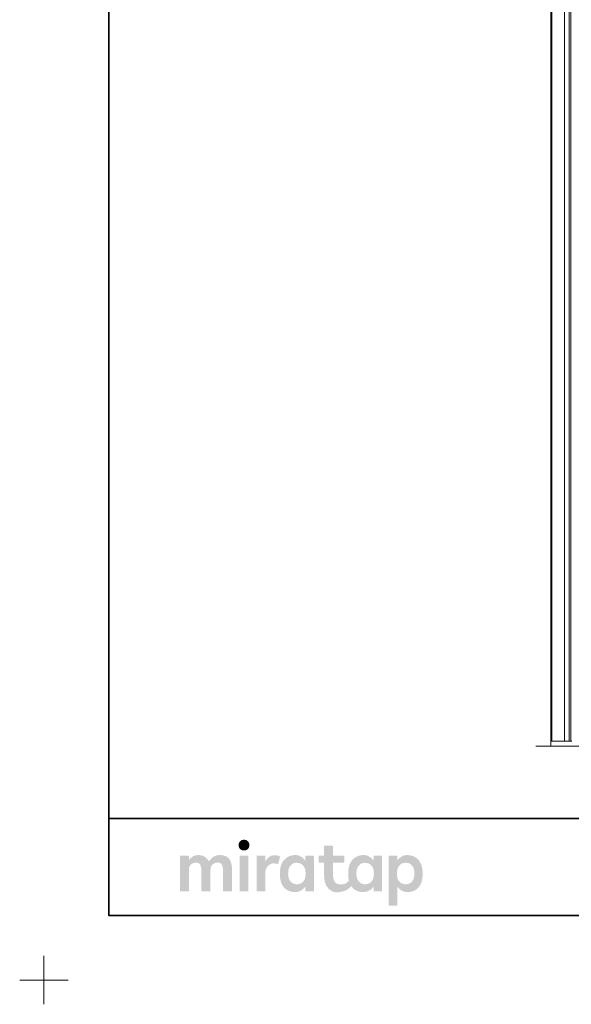
# Model space of a CAD drawing. Units: millimetres. Extents: x -3206 to 5888, y -2284 to 2284.
# Drawn here: x -3206 to -1928, y -2284 to 0 of the extents above; entities that cross this region are included whole.
import ezdxf

# ---------------------------------------------------------------- set-up
doc = ezdxf.new("R2010")
doc.units = ezdxf.units.MM
doc.header["$LTSCALE"] = 15
doc.linetypes.add('ラインタイプ-6', pattern=[10.5, 8, -0.5, 0.5, -0.5, 0.5, -0.5])
doc.layers.add('1図面枠', color=7, linetype='Continuous', lineweight=15)
doc.layers.add('3一般', color=7, linetype='Continuous', lineweight=15)

# ---------------------------------------------------------------- blocks, each defined once
blk = doc.blocks.new('グループ')
at = {"layer": '1図面枠', "color": 7, "linetype": 'Continuous', "lineweight": 15}
for p, q in [((-3150, -2171.25), (-3150, -2283.75)), ((-3206.25, -2227.5), (-3093.75, -2227.5))]:
    blk.add_line(p, q, dxfattribs=at)
blk = doc.blocks.new('グループ-2')
at = {"layer": '1図面枠', "color": 7, "linetype": 'Continuous', "lineweight": 35}
blk.add_line((-3000, -1852.5), (3000, -1852.5), dxfattribs=at)
at = {"layer": '1図面枠', "color": 7, "linetype": 'Continuous', "lineweight": 35, "flags": 128}
blk.add_lwpolyline([(-3000, 2077.5), (3000, 2077.5), (3000, -2077.5), (-3000, -2077.5)], close=True, dxfattribs=at)
blk = doc.blocks.new('グループ-3')
at = {"layer": '1図面枠', "linetype": 'Continuous', "lineweight": 0}
for points in [[(-2686.3, -1902.2), (-2687.7, -1902.2), (-2689.1, -1902.4), (-2690.4, -1902.7), (-2691.6, -1903.1), (-2692.7, -1903.6), (-2693.7, -1904.2), (-2694.7, -1905), (-2695.5, -1905.8), (-2696.3, -1906.7), (-2697, -1907.7), (-2697.5, -1908.7), (-2698, -1909.8), (-2698.4, -1910.9), (-2698.6, -1912.1), (-2698.8, -1913.3), (-2698.8, -1914.5), (-2698.8, -1915.8), (-2698.7, -1917), (-2698.4, -1918.2), (-2698.1, -1919.3), (-2697.6, -1920.4), (-2697.1, -1921.4), (-2696.4, -1922.4), (-2695.6, -1923.3), (-2694.8, -1924.1), (-2693.8, -1924.9), (-2692.8, -1925.5), (-2691.7, -1926), (-2690.5, -1926.4), (-2689.2, -1926.7), (-2687.9, -1926.9), (-2686.4, -1926.9), (-2685, -1926.9), (-2683.6, -1926.7), (-2682.3, -1926.4), (-2681.1, -1926), (-2680, -1925.5), (-2679, -1924.9), (-2678, -1924.1), (-2677.1, -1923.3), (-2676.4, -1922.4), (-2675.7, -1921.4), (-2675.1, -1920.4), (-2674.7, -1919.3), (-2674.3, -1918.2), (-2674, -1917), (-2673.9, -1915.8), (-2673.8, -1914.5), (-2673.9, -1913.3), (-2674, -1912.1), (-2674.3, -1910.9), (-2674.6, -1909.8), (-2675.1, -1908.7), (-2675.6, -1907.7), (-2676.3, -1906.7), (-2677, -1905.8), (-2677.9, -1905), (-2678.8, -1904.2), (-2679.9, -1903.6), (-2681, -1903.1), (-2682.2, -1902.7), (-2683.4, -1902.4), (-2684.8, -1902.2)], [(-2742.1, -1937.7), (-2744.9, -1937.8), (-2747.6, -1938.1), (-2750, -1938.5), (-2752.3, -1939.1), (-2754.4, -1940), (-2756.4, -1941), (-2758.1, -1942.1), (-2759.7, -1943.5), (-2761.1, -1944.9), (-2762.4, -1946.2), (-2763.6, -1947.5), (-2764.7, -1948.6), (-2765.6, -1949.7), (-2766.5, -1950.7), (-2767.2, -1951.7), (-2767.8, -1952.5), (-2768.6, -1951), (-2769.5, -1949.6), (-2770.5, -1948.2), (-2771.5, -1946.9), (-2772.7, -1945.6), (-2773.9, -1944.4), (-2775.3, -1943.2), (-2776.7, -1942.1), (-2778.2, -1941), (-2779.8, -1940.2), (-2781.5, -1939.4), (-2783.3, -1938.8), (-2785.3, -1938.3), (-2787.3, -1938), (-2789.5, -1937.8), (-2791.7, -1937.7), (-2794, -1937.8), (-2796.1, -1937.9), (-2798.1, -1938.3), (-2800, -1938.7), (-2801.7, -1939.2), (-2803.3, -1939.9), (-2804.7, -1940.7), (-2806, -1941.6), (-2807.2, -1942.6), (-2808.4, -1943.5), (-2809.5, -1944.5), (-2810.6, -1945.5), (-2811.5, -1946.4), (-2812.5, -1947.4), (-2813.3, -1948.3), (-2814.1, -1949.2), (-2814.1, -1940.4), (-2814.2, -1940.3), (-2814.2, -1940.1), (-2814.2, -1940), (-2814.3, -1939.8), (-2814.3, -1939.7), (-2814.4, -1939.6), (-2814.5, -1939.5), (-2814.6, -1939.4), (-2814.7, -1939.3), (-2814.8, -1939.2), (-2814.9, -1939.1), (-2815.1, -1939), (-2815.2, -1939), (-2815.3, -1938.9), (-2815.5, -1938.9), (-2815.6, -1938.9), (-2817.9, -1938.9), (-2820.1, -1938.9), (-2822.3, -1938.9), (-2824.6, -1938.9), (-2826.8, -1938.9), (-2829, -1938.9), (-2831.3, -1938.9), (-2833.5, -1938.9), (-2833.7, -1938.9), (-2833.8, -1938.9), (-2833.9, -1939), (-2834.1, -1939), (-2834.2, -1939.1), (-2834.3, -1939.2), (-2834.5, -1939.3), (-2834.6, -1939.4), (-2834.7, -1939.5), (-2834.8, -1939.6), (-2834.8, -1939.7), (-2834.9, -1939.8), (-2834.9, -1940), (-2835, -1940.1), (-2835, -1940.3), (-2835, -1940.4), (-2835, -1943.1), (-2835, -1946), (-2835, -1948.9), (-2835, -1952.1), (-2835, -1955.3), (-2835, -1958.7), (-2835, -1962.1), (-2835, -1965.8), (-2835, -1969.5), (-2835, -1973.1), (-2835, -1976.8), (-2835, -1980.5), (-2835, -1984.2), (-2835, -1987.9), (-2835, -1991.6), (-2835, -1995.3), (-2835, -1998.9), (-2835, -2002.4), (-2835, -2005.7), (-2835, -2009), (-2835, -2012.1), (-2835, -2015), (-2835, -2017.9), (-2835, -2020.6), (-2835, -2020.8), (-2835, -2020.9), (-2834.9, -2021), (-2834.9, -2021.2), (-2834.8, -2021.3), (-2834.8, -2021.4), (-2834.7, -2021.6), (-2834.6, -2021.7), (-2834.5, -2021.8), (-2834.3, -2021.9), (-2834.2, -2021.9), (-2834.1, -2022), (-2833.9, -2022), (-2833.8, -2022.1), (-2833.7, -2022.1), (-2833.5, -2022.1), (-2831.3, -2022.1), (-2829, -2022.1), (-2826.8, -2022.1), (-2824.6, -2022.1), (-2822.3, -2022.1), (-2820.1, -2022.1), (-2817.9, -2022.1), (-2815.6, -2022.1), (-2815.5, -2022.1), (-2815.3, -2022.1), (-2815.2, -2022), (-2815.1, -2022), (-2814.9, -2021.9), (-2814.8, -2021.9), (-2814.7, -2021.8), (-2814.6, -2021.7), (-2814.5, -2021.6), (-2814.4, -2021.4), (-2814.3, -2021.3), (-2814.3, -2021.2), (-2814.2, -2021), (-2814.2, -2020.9), (-2814.2, -2020.8), (-2814.1, -2020.6), (-2814.1, -2019), (-2814.1, -2017.3), (-2814.1, -2015.5), (-2814.1, -2013.6), (-2814.1, -2011.7), (-2814.1, -2009.7), (-2814.1, -2007.6), (-2814.1, -2005.4), (-2814.1, -2003.2), (-2814.1, -2001), (-2814.1, -1998.8), (-2814.1, -1996.5), (-2814.1, -1994.3), (-2814.1, -1992.1), (-2814.1, -1989.9), (-2814.1, -1987.7), (-2814.1, -1985.5), (-2814.1, -1983.4), (-2814.1, -1981.4), (-2814.1, -1979.5), (-2814.1, -1977.6), (-2814.1, -1975.8), (-2814.1, -1974.1), (-2814.1, -1972.5), (-2814.1, -1970.6), (-2813.9, -1968.7), (-2813.5, -1967), (-2813.1, -1965.4), (-2812.5, -1963.9), (-2811.7, -1962.4), (-2810.8, -1961.1), (-2809.8, -1959.9), (-2808.7, -1958.8), (-2807.5, -1957.8), (-2806.1, -1957), (-2804.7, -1956.3), (-2803.2, -1955.8), (-2801.6, -1955.5), (-2799.9, -1955.2), (-2798.1, -1955.2), (-2796.3, -1955.2), (-2794.7, -1955.5), (-2793.2, -1955.8), (-2791.8, -1956.3), (-2790.7, -1957), (-2789.6, -1957.8), (-2788.7, -1958.8), (-2788, -1959.9), (-2787.4, -1961.1), (-2786.8, -1962.4), (-2786.4, -1963.9), (-2786, -1965.4), (-2785.7, -1967), (-2785.5, -1968.7), (-2785.4, -1970.6), (-2785.3, -1972.5), (-2785.3, -1974.1), (-2785.3, -1975.8), (-2785.3, -1977.6), (-2785.3, -1979.5), (-2785.3, -1981.4), (-2785.3, -1983.4), (-2785.3, -1985.5), (-2785.3, -1987.7), (-2785.3, -1989.9), (-2785.3, -1992.1), (-2785.3, -1994.3), (-2785.3, -1996.5), (-2785.3, -1998.8), (-2785.3, -2001), (-2785.3, -2003.2), (-2785.3, -2005.4), (-2785.3, -2007.6), (-2785.3, -2009.7), (-2785.3, -2011.7), (-2785.3, -2013.6), (-2785.3, -2015.5), (-2785.3, -2017.3), (-2785.3, -2019), (-2785.3, -2020.6), (-2785.3, -2020.8), (-2785.3, -2020.9), (-2785.3, -2021), (-2785.2, -2021.2), (-2785.2, -2021.3), (-2785.1, -2021.4), (-2785, -2021.6), (-2784.9, -2021.7), (-2784.8, -2021.8), (-2784.7, -2021.9), (-2784.5, -2021.9), (-2784.4, -2022), (-2784.3, -2022), (-2784.1, -2022.1), (-2784, -2022.1), (-2783.8, -2022.1), (-2781.6, -2022.1), (-2779.3, -2022.1), (-2777, -2022.1), (-2774.7, -2022.1), (-2772.4, -2022.1), (-2770.2, -2022.1), (-2767.9, -2022.1), (-2765.6, -2022.1), (-2765.4, -2022.1), (-2765.3, -2022.1), (-2765.2, -2022), (-2765, -2022), (-2764.9, -2021.9), (-2764.8, -2021.9), (-2764.7, -2021.8), (-2764.5, -2021.7), (-2764.4, -2021.6), (-2764.4, -2021.4), (-2764.3, -2021.3), (-2764.2, -2021.2), (-2764.2, -2021), (-2764.1, -2020.9), (-2764.1, -2020.8), (-2764.1, -2020.6), (-2764.1, -2019), (-2764.1, -2017.3), (-2764.1, -2015.5), (-2764.1, -2013.6), (-2764.1, -2011.7), (-2764.1, -2009.7), (-2764.1, -2007.6), (-2764.1, -2005.4), (-2764.1, -2003.2), (-2764.1, -2001), (-2764.1, -1998.8), (-2764.1, -1996.5), (-2764.1, -1994.3), (-2764.1, -1992.1), (-2764.1, -1989.9), (-2764.1, -1987.7), (-2764.1, -1985.5), (-2764.1, -1983.4), (-2764.1, -1981.4), (-2764.1, -1979.5), (-2764.1, -1977.6), (-2764.1, -1975.8), (-2764.1, -1974.1), (-2764.1, -1972.5), (-2764, -1970.6), (-2763.8, -1968.7), (-2763.5, -1967), (-2763, -1965.4), (-2762.4, -1963.9), (-2761.6, -1962.4), (-2760.7, -1961.1), (-2759.7, -1959.9), (-2758.5, -1958.8), (-2757.3, -1957.8), (-2756, -1957), (-2754.5, -1956.3), (-2753, -1955.8), (-2751.4, -1955.5), (-2749.7, -1955.2), (-2747.9, -1955.2), (-2746.1, -1955.2), (-2744.5, -1955.5), (-2743, -1955.8), (-2741.7, -1956.3), (-2740.5, -1957), (-2739.4, -1957.8), (-2738.5, -1958.8), (-2737.8, -1959.9), (-2737.2, -1961.1), (-2736.6, -1962.4), (-2736.2, -1963.9), (-2735.8, -1965.4), (-2735.5, -1967), (-2735.3, -1968.7), (-2735.2, -1970.6), (-2735.1, -1972.5), (-2735.1, -1974.1), (-2735.1, -1975.8), (-2735.1, -1977.6), (-2735.1, -1979.5), (-2735.1, -1981.4), (-2735.1, -1983.4), (-2735.1, -1985.5), (-2735.1, -1987.7), (-2735.1, -1989.9), (-2735.1, -1992.1), (-2735.1, -1994.3), (-2735.1, -1996.5), (-2735.1, -1998.8), (-2735.1, -2001), (-2735.1, -2003.2), (-2735.1, -2005.4), (-2735.1, -2007.6), (-2735.1, -2009.7), (-2735.1, -2011.7), (-2735.1, -2013.6), (-2735.1, -2015.5), (-2735.1, -2017.3), (-2735.1, -2019), (-2735.1, -2020.6), (-2735.1, -2020.8), (-2735.1, -2020.9), (-2735.1, -2021), (-2735, -2021.2), (-2735, -2021.3), (-2734.9, -2021.4), (-2734.8, -2021.6), (-2734.7, -2021.7), (-2734.6, -2021.8), (-2734.5, -2021.9), (-2734.3, -2021.9), (-2734.2, -2022), (-2734.1, -2022), (-2733.9, -2022.1), (-2733.8, -2022.1), (-2733.6, -2022.1), (-2731.4, -2022.1), (-2729.2, -2022.1), (-2726.9, -2022.1), (-2724.7, -2022.1), (-2722.5, -2022.1), (-2720.2, -2022.1), (-2718, -2022.1), (-2715.8, -2022.1), (-2715.6, -2022.1), (-2715.5, -2022.1), (-2715.3, -2022), (-2715.2, -2022), (-2715.1, -2021.9), (-2714.9, -2021.9), (-2714.8, -2021.8), (-2714.7, -2021.7), (-2714.6, -2021.6), (-2714.5, -2021.4), (-2714.5, -2021.3), (-2714.4, -2021.2), (-2714.3, -2021), (-2714.3, -2020.9), (-2714.3, -2020.8), (-2714.3, -2020.6), (-2714.3, -2018.9), (-2714.3, -2017), (-2714.3, -2015.1), (-2714.3, -2013.1), (-2714.3, -2011.1), (-2714.3, -2008.9), (-2714.3, -2006.7), (-2714.3, -2004.4), (-2714.3, -2002), (-2714.3, -1999.6), (-2714.3, -1997.3), (-2714.3, -1994.9), (-2714.3, -1992.6), (-2714.3, -1990.2), (-2714.3, -1987.8), (-2714.3, -1985.5), (-2714.3, -1983.2), (-2714.3, -1980.9), (-2714.3, -1978.8), (-2714.3, -1976.7), (-2714.3, -1974.7), (-2714.3, -1972.8), (-2714.3, -1971), (-2714.3, -1969.2), (-2714.4, -1965.7), (-2714.7, -1962.4), (-2715.2, -1959.2), (-2716, -1956.2), (-2716.9, -1953.5), (-2718, -1950.9), (-2719.4, -1948.4), (-2721, -1946.2), (-2722.7, -1944.2), (-2724.8, -1942.5), (-2727.1, -1941), (-2729.6, -1939.8), (-2732.3, -1938.9), (-2735.4, -1938.2), (-2738.6, -1937.8)], [(-2677.6, -1938.9), (-2679.8, -1938.9), (-2682, -1938.9), (-2684.2, -1938.9), (-2686.3, -1938.9), (-2688.5, -1938.9), (-2690.7, -1938.9), (-2692.9, -1938.9), (-2695.1, -1938.9), (-2695.2, -1938.9), (-2695.4, -1938.9), (-2695.5, -1939), (-2695.7, -1939), (-2695.8, -1939.1), (-2695.9, -1939.2), (-2696, -1939.3), (-2696.1, -1939.4), (-2696.2, -1939.5), (-2696.3, -1939.6), (-2696.4, -1939.7), (-2696.5, -1939.8), (-2696.5, -1940), (-2696.6, -1940.1), (-2696.6, -1940.3), (-2696.6, -1940.4), (-2696.6, -1943.1), (-2696.6, -1946), (-2696.6, -1948.9), (-2696.6, -1952.1), (-2696.6, -1955.3), (-2696.6, -1958.7), (-2696.6, -1962.1), (-2696.6, -1965.8), (-2696.6, -1969.5), (-2696.6, -1973.1), (-2696.6, -1976.8), (-2696.6, -1980.5), (-2696.6, -1984.2), (-2696.6, -1987.9), (-2696.6, -1991.6), (-2696.6, -1995.3), (-2696.6, -1998.9), (-2696.6, -2002.4), (-2696.6, -2005.7), (-2696.6, -2009), (-2696.6, -2012.1), (-2696.6, -2015), (-2696.6, -2017.9), (-2696.6, -2020.6), (-2696.6, -2020.8), (-2696.6, -2020.9), (-2696.5, -2021), (-2696.5, -2021.2), (-2696.4, -2021.3), (-2696.3, -2021.4), (-2696.2, -2021.6), (-2696.1, -2021.7), (-2696, -2021.8), (-2695.9, -2021.9), (-2695.8, -2021.9), (-2695.7, -2022), (-2695.5, -2022), (-2695.4, -2022.1), (-2695.2, -2022.1), (-2695.1, -2022.1), (-2692.9, -2022.1), (-2690.7, -2022.1), (-2688.5, -2022.1), (-2686.3, -2022.1), (-2684.2, -2022.1), (-2682, -2022.1), (-2679.8, -2022.1), (-2677.6, -2022.1), (-2677.4, -2022.1), (-2677.3, -2022.1), (-2677.1, -2022), (-2677, -2022), (-2676.9, -2021.9), (-2676.8, -2021.9), (-2676.6, -2021.8), (-2676.5, -2021.7), (-2676.4, -2021.6), (-2676.3, -2021.4), (-2676.3, -2021.3), (-2676.2, -2021.2), (-2676.2, -2021), (-2676.1, -2020.9), (-2676.1, -2020.8), (-2676.1, -2020.6), (-2676.1, -2017.9), (-2676.1, -2015), (-2676.1, -2012.1), (-2676.1, -2009), (-2676.1, -2005.7), (-2676.1, -2002.4), (-2676.1, -1998.9), (-2676.1, -1995.3), (-2676.1, -1991.6), (-2676.1, -1987.9), (-2676.1, -1984.2), (-2676.1, -1980.5), (-2676.1, -1976.8), (-2676.1, -1973.1), (-2676.1, -1969.5), (-2676.1, -1965.8), (-2676.1, -1962.1), (-2676.1, -1958.7), (-2676.1, -1955.3), (-2676.1, -1952.1), (-2676.1, -1948.9), (-2676.1, -1946), (-2676.1, -1943.1), (-2676.1, -1940.4), (-2676.1, -1940.3), (-2676.1, -1940.1), (-2676.2, -1940), (-2676.2, -1939.8), (-2676.3, -1939.7), (-2676.3, -1939.6), (-2676.4, -1939.5), (-2676.5, -1939.4), (-2676.6, -1939.3), (-2676.8, -1939.2), (-2676.9, -1939.1), (-2677, -1939), (-2677.1, -1939), (-2677.3, -1938.9), (-2677.4, -1938.9)], [(-2614.8, -1938), (-2616.6, -1938.1), (-2618.4, -1938.3), (-2620, -1938.6), (-2621.6, -1938.9), (-2623.2, -1939.5), (-2624.7, -1940.1), (-2626.1, -1940.8), (-2627.4, -1941.6), (-2628.7, -1942.6), (-2630, -1943.6), (-2631.2, -1944.8), (-2632.4, -1946), (-2633.5, -1947.4), (-2634.6, -1948.8), (-2635.7, -1950.4), (-2636.7, -1952.1), (-2636.7, -1940.4), (-2636.7, -1940.3), (-2636.8, -1940.1), (-2636.8, -1940), (-2636.8, -1939.8), (-2636.9, -1939.7), (-2637, -1939.6), (-2637.1, -1939.5), (-2637.2, -1939.4), (-2637.3, -1939.3), (-2637.4, -1939.2), (-2637.5, -1939.1), (-2637.6, -1939), (-2637.8, -1939), (-2637.9, -1938.9), (-2638.1, -1938.9), (-2638.2, -1938.9), (-2640.4, -1938.9), (-2642.6, -1938.9), (-2644.8, -1938.9), (-2647, -1938.9), (-2649.2, -1938.9), (-2651.3, -1938.9), (-2653.5, -1938.9), (-2655.7, -1938.9), (-2655.9, -1938.9), (-2656, -1938.9), (-2656.2, -1939), (-2656.3, -1939), (-2656.4, -1939.1), (-2656.5, -1939.2), (-2656.7, -1939.3), (-2656.8, -1939.4), (-2656.9, -1939.5), (-2657, -1939.6), (-2657, -1939.7), (-2657.1, -1939.8), (-2657.2, -1940), (-2657.2, -1940.1), (-2657.2, -1940.3), (-2657.2, -1940.4), (-2657.2, -1943.1), (-2657.2, -1946), (-2657.2, -1948.9), (-2657.2, -1952.1), (-2657.2, -1955.3), (-2657.2, -1958.7), (-2657.2, -1962.1), (-2657.2, -1965.8), (-2657.2, -1969.5), (-2657.2, -1973.1), (-2657.2, -1976.8), (-2657.2, -1980.5), (-2657.2, -1984.2), (-2657.2, -1987.9), (-2657.2, -1991.6), (-2657.2, -1995.3), (-2657.2, -1998.9), (-2657.2, -2002.4), (-2657.2, -2005.7), (-2657.2, -2009), (-2657.2, -2012.1), (-2657.2, -2015), (-2657.2, -2017.9), (-2657.2, -2020.6), (-2657.2, -2020.8), (-2657.2, -2020.9), (-2657.2, -2021), (-2657.1, -2021.2), (-2657, -2021.3), (-2657, -2021.4), (-2656.9, -2021.6), (-2656.8, -2021.7), (-2656.7, -2021.8), (-2656.5, -2021.9), (-2656.4, -2021.9), (-2656.3, -2022), (-2656.2, -2022), (-2656, -2022.1), (-2655.9, -2022.1), (-2655.7, -2022.1), (-2653.5, -2022.1), (-2651.3, -2022.1), (-2649.2, -2022.1), (-2647, -2022.1), (-2644.8, -2022.1), (-2642.6, -2022.1), (-2640.4, -2022.1), (-2638.2, -2022.1), (-2638.1, -2022.1), (-2637.9, -2022.1), (-2637.8, -2022), (-2637.6, -2022), (-2637.5, -2021.9), (-2637.4, -2021.9), (-2637.3, -2021.8), (-2637.2, -2021.7), (-2637.1, -2021.6), (-2637, -2021.4), (-2636.9, -2021.3), (-2636.8, -2021.2), (-2636.8, -2021), (-2636.8, -2020.9), (-2636.7, -2020.8), (-2636.7, -2020.6), (-2636.7, -2019.2), (-2636.7, -2017.6), (-2636.7, -2016), (-2636.7, -2014.4), (-2636.7, -2012.6), (-2636.7, -2010.8), (-2636.7, -2009), (-2636.7, -2007), (-2636.7, -2005), (-2636.7, -2003.1), (-2636.7, -2001.1), (-2636.7, -1999.1), (-2636.7, -1997.1), (-2636.7, -1995.1), (-2636.7, -1993.2), (-2636.7, -1991.2), (-2636.7, -1989.2), (-2636.7, -1987.4), (-2636.7, -1985.6), (-2636.7, -1983.8), (-2636.7, -1982.2), (-2636.7, -1980.6), (-2636.7, -1979), (-2636.7, -1977.6), (-2636.6, -1975.3), (-2636.3, -1973.1), (-2635.8, -1971), (-2635.1, -1969.1), (-2634.2, -1967.2), (-2633.1, -1965.5), (-2631.8, -1963.9), (-2630.3, -1962.4), (-2628.7, -1961.1), (-2627.1, -1960), (-2625.6, -1959), (-2624.2, -1958.3), (-2622.8, -1957.7), (-2621.5, -1957.3), (-2620.2, -1957.1), (-2619, -1957), (-2617.8, -1957.1), (-2616.7, -1957.1), (-2615.8, -1957.2), (-2614.9, -1957.3), (-2614.1, -1957.3), (-2613.4, -1957.4), (-2612.8, -1957.5), (-2612.3, -1957.5), (-2611.8, -1957.6), (-2611.4, -1957.6), (-2611, -1957.7), (-2610.6, -1957.8), (-2610.2, -1957.8), (-2609.8, -1957.9), (-2609.5, -1958), (-2609.2, -1958), (-2608.9, -1958.1), (-2608.6, -1958.1), (-2608.4, -1958.1), (-2608.2, -1958.1), (-2608, -1958.1), (-2607.8, -1958.1), (-2607.6, -1958), (-2607.5, -1958), (-2607.4, -1957.9), (-2607.2, -1957.8), (-2607.1, -1957.7), (-2607.1, -1957.6), (-2607, -1957.5), (-2606.9, -1957.4), (-2606.9, -1957.2), (-2606.8, -1957.1), (-2602.9, -1942.4), (-2602.9, -1942.2), (-2602.9, -1942.1), (-2602.9, -1942), (-2602.9, -1941.8), (-2602.9, -1941.7), (-2602.9, -1941.6), (-2603, -1941.5), (-2603, -1941.3), (-2603.1, -1941.2), (-2603.2, -1941.1), (-2603.4, -1940.9), (-2603.7, -1940.7), (-2604, -1940.6), (-2604.3, -1940.4), (-2604.7, -1940.2), (-2605.2, -1940), (-2605.7, -1939.7), (-2606.2, -1939.5), (-2606.7, -1939.3), (-2607.3, -1939.2), (-2607.9, -1939), (-2608.5, -1938.8), (-2609.1, -1938.7), (-2609.7, -1938.6), (-2610.3, -1938.4), (-2611, -1938.3), (-2611.6, -1938.2), (-2612.3, -1938.2), (-2612.9, -1938.1), (-2613.5, -1938.1), (-2614.2, -1938.1)]]:
    blk.add_hatch(color=7, dxfattribs=at).paths.add_polyline_path(points)
h = blk.add_hatch(color=7, dxfattribs=at)
h.paths.add_polyline_path([(-2366.2, -1940.4), (-2366.2, -1940.3), (-2366.2, -1940.1), (-2366.2, -1940), (-2366.3, -1939.8), (-2366.3, -1939.7), (-2366.4, -1939.6), (-2366.5, -1939.5), (-2366.6, -1939.4), (-2366.7, -1939.3), (-2366.8, -1939.2), (-2367, -1939.1), (-2367.1, -1939), (-2367.2, -1939), (-2367.4, -1938.9), (-2367.5, -1938.9), (-2367.7, -1938.9), (-2384.4, -1938.9), (-2384.6, -1938.9), (-2384.7, -1938.9), (-2384.9, -1939), (-2385, -1939), (-2385.1, -1939.1), (-2385.3, -1939.2), (-2385.4, -1939.3), (-2385.5, -1939.4), (-2385.6, -1939.5), (-2385.7, -1939.6), (-2385.8, -1939.7), (-2385.8, -1939.8), (-2385.9, -1940), (-2385.9, -1940.1), (-2385.9, -1940.3), (-2385.9, -1940.4), (-2385.9, -1951.1), (-2386.8, -1949.7), (-2387.8, -1948.3), (-2388.9, -1946.9), (-2390, -1945.7), (-2391.3, -1944.5), (-2392.7, -1943.4), (-2394.1, -1942.3), (-2395.7, -1941.4), (-2397.3, -1940.5), (-2398.9, -1939.7), (-2400.5, -1939.1), (-2402.1, -1938.6), (-2403.7, -1938.1), (-2405.4, -1937.8), (-2407, -1937.7), (-2408.6, -1937.6), (-2410.2, -1937.6), (-2411.7, -1937.7), (-2413.3, -1937.9), (-2414.8, -1938), (-2416.2, -1938.3), (-2417.6, -1938.6), (-2419, -1938.9), (-2420.4, -1939.3), (-2421.7, -1939.7), (-2423, -1940.2), (-2424.3, -1940.8), (-2425.5, -1941.4), (-2426.7, -1942), (-2427.9, -1942.7), (-2429, -1943.5), (-2430.1, -1944.3), (-2431.2, -1945.1), (-2432.2, -1945.9), (-2433.2, -1946.8), (-2434.1, -1947.8), (-2435, -1948.7), (-2435.9, -1949.7), (-2436.7, -1950.7), (-2437.5, -1951.8), (-2438.2, -1952.9), (-2438.9, -1954), (-2439.5, -1955.1), (-2440.1, -1956.3), (-2440.7, -1957.5), (-2441.2, -1958.7), (-2441.7, -1960), (-2442.2, -1961.3), (-2442.5, -1962.3), (-2442.8, -1963.4), (-2443.1, -1964.4), (-2443.3, -1965.5), (-2443.6, -1966.7), (-2443.8, -1967.8), (-2444, -1969), (-2444.2, -1970.2), (-2444.3, -1971.4), (-2444.5, -1972.6), (-2444.6, -1973.8), (-2444.7, -1975), (-2444.7, -1976.3), (-2444.8, -1977.5), (-2444.8, -1978.7), (-2444.8, -1980), (-2444.8, -1981.2), (-2444.8, -1982.4), (-2444.8, -1983.5), (-2444.7, -1984.7), (-2444.7, -1985.8), (-2444.6, -1986.9), (-2444.5, -1987.9), (-2444.4, -1988.9), (-2444.3, -1989.9), (-2444.2, -1990.9), (-2444.1, -1991.9), (-2443.9, -1992.9), (-2443.8, -1993.8), (-2443.6, -1994.7), (-2443.4, -1995.6), (-2443.2, -1996.5), (-2444, -1997.5), (-2444.8, -1998.5), (-2445.6, -1999.4), (-2446.5, -2000.2), (-2447.4, -2001), (-2448.3, -2001.8), (-2449.2, -2002.5), (-2450.2, -2003.1), (-2451.3, -2003.7), (-2452.5, -2004.2), (-2453.9, -2004.7), (-2455.4, -2005), (-2457.1, -2005.3), (-2459, -2005.5), (-2461, -2005.6), (-2463.2, -2005.6), (-2465.4, -2005.5), (-2467.4, -2005.2), (-2469.3, -2004.7), (-2471, -2004), (-2472.5, -2003.2), (-2473.9, -2002.1), (-2475.1, -2000.8), (-2476.2, -1999.3), (-2477.1, -1997.6), (-2477.9, -1995.8), (-2478.6, -1993.8), (-2479.1, -1991.6), (-2479.6, -1989.2), (-2479.9, -1986.7), (-2480.1, -1984), (-2480.1, -1981.1), (-2480.1, -1955.5), (-2455.5, -1955.5), (-2455.4, -1955.5), (-2455.2, -1955.5), (-2455.1, -1955.4), (-2454.9, -1955.4), (-2454.8, -1955.3), (-2454.7, -1955.3), (-2454.6, -1955.2), (-2454.5, -1955.1), (-2454.4, -1954.9), (-2454.3, -1954.8), (-2454.2, -1954.7), (-2454.1, -1954.6), (-2454.1, -1954.4), (-2454, -1954.3), (-2454, -1954.2), (-2454, -1954), (-2454, -1940.4), (-2454, -1940.3), (-2454, -1940.1), (-2454.1, -1940), (-2454.1, -1939.8), (-2454.2, -1939.7), (-2454.3, -1939.6), (-2454.4, -1939.5), (-2454.5, -1939.4), (-2454.6, -1939.3), (-2454.7, -1939.2), (-2454.8, -1939.1), (-2454.9, -1939), (-2455.1, -1939), (-2455.2, -1938.9), (-2455.4, -1938.9), (-2455.5, -1938.9), (-2480.1, -1938.9), (-2480.1, -1917.3), (-2480.1, -1917.1), (-2480.2, -1917), (-2480.2, -1916.8), (-2480.2, -1916.7), (-2480.3, -1916.6), (-2480.4, -1916.4), (-2480.5, -1916.3), (-2480.6, -1916.2), (-2480.7, -1916.1), (-2480.8, -1916), (-2480.9, -1915.9), (-2481.1, -1915.9), (-2481.2, -1915.8), (-2481.3, -1915.8), (-2481.5, -1915.8), (-2481.6, -1915.8), (-2499.1, -1915.8), (-2499.3, -1915.8), (-2499.4, -1915.8), (-2499.6, -1915.8), (-2499.7, -1915.9), (-2499.8, -1915.9), (-2500, -1916), (-2500.1, -1916.1), (-2500.2, -1916.2), (-2500.3, -1916.3), (-2500.4, -1916.4), (-2500.5, -1916.6), (-2500.5, -1916.7), (-2500.6, -1916.8), (-2500.6, -1917), (-2500.6, -1917.1), (-2500.6, -1917.3), (-2500.6, -1938.9), (-2511.6, -1938.9), (-2511.7, -1938.9), (-2511.9, -1938.9), (-2512, -1939), (-2512.1, -1939), (-2512.3, -1939.1), (-2512.4, -1939.2), (-2512.5, -1939.3), (-2512.6, -1939.4), (-2512.7, -1939.5), (-2512.8, -1939.6), (-2512.9, -1939.7), (-2513, -1939.8), (-2513, -1940), (-2513, -1940.1), (-2513.1, -1940.3), (-2513.1, -1940.4), (-2513.1, -1954), (-2513.1, -1954.2), (-2513, -1954.3), (-2513, -1954.4), (-2513, -1954.6), (-2512.9, -1954.7), (-2512.8, -1954.8), (-2512.7, -1954.9), (-2512.6, -1955.1), (-2512.5, -1955.2), (-2512.4, -1955.3), (-2512.3, -1955.3), (-2512.1, -1955.4), (-2512, -1955.4), (-2511.9, -1955.5), (-2511.7, -1955.5), (-2511.6, -1955.5), (-2500.6, -1955.5), (-2500.6, -1985.1), (-2500.5, -1989.9), (-2500, -1994.5), (-2499.2, -1998.7), (-2498.1, -2002.6), (-2496.7, -2006.2), (-2494.9, -2009.5), (-2492.9, -2012.6), (-2490.5, -2015.3), (-2487.9, -2017.7), (-2485.2, -2019.7), (-2482.4, -2021.3), (-2479.5, -2022.5), (-2476.6, -2023.4), (-2473.5, -2023.9), (-2470.3, -2024), (-2467, -2023.7), (-2463.8, -2023.2), (-2460.8, -2022.6), (-2458, -2022), (-2455.5, -2021.3), (-2453.2, -2020.6), (-2451.2, -2019.8), (-2449.4, -2019), (-2447.8, -2018.1), (-2446.3, -2017.2), (-2445, -2016.2), (-2443.6, -2015.2), (-2442.4, -2014.1), (-2441.1, -2013), (-2440, -2011.9), (-2438.9, -2010.7), (-2437.8, -2009.4), (-2437.5, -2010), (-2437.1, -2010.5), (-2436.7, -2011), (-2436.3, -2011.5), (-2435.9, -2012), (-2435.5, -2012.5), (-2435.1, -2013), (-2434.6, -2013.5), (-2434.2, -2013.9), (-2433.7, -2014.4), (-2433.2, -2014.8), (-2432.7, -2015.3), (-2432.2, -2015.7), (-2431.7, -2016.2), (-2431.2, -2016.6), (-2430.7, -2017), (-2429.6, -2017.8), (-2428.4, -2018.5), (-2427.3, -2019.2), (-2426.1, -2019.8), (-2424.9, -2020.4), (-2423.7, -2020.9), (-2422.4, -2021.4), (-2421.2, -2021.8), (-2419.9, -2022.2), (-2418.5, -2022.5), (-2417.1, -2022.8), (-2415.6, -2023), (-2414, -2023.2), (-2412.4, -2023.3), (-2410.8, -2023.4), (-2409, -2023.4), (-2407.3, -2023.3), (-2405.6, -2023.1), (-2403.8, -2022.8), (-2402.1, -2022.4), (-2400.4, -2021.8), (-2398.7, -2021.1), (-2397, -2020.3), (-2395.3, -2019.3), (-2393.7, -2018.3), (-2392.2, -2017.2), (-2390.8, -2016.1), (-2389.6, -2014.9), (-2388.5, -2013.8), (-2387.5, -2012.6), (-2386.6, -2011.3), (-2385.9, -2010), (-2385.9, -2020.6), (-2385.9, -2020.8), (-2385.9, -2020.9), (-2385.9, -2021), (-2385.8, -2021.2), (-2385.8, -2021.3), (-2385.7, -2021.4), (-2385.6, -2021.6), (-2385.5, -2021.7), (-2385.4, -2021.8), (-2385.3, -2021.9), (-2385.1, -2021.9), (-2385, -2022), (-2384.9, -2022), (-2384.7, -2022.1), (-2384.6, -2022.1), (-2384.4, -2022.1), (-2367.7, -2022.1), (-2367.5, -2022.1), (-2367.4, -2022.1), (-2367.2, -2022), (-2367.1, -2022), (-2367, -2021.9), (-2366.8, -2021.9), (-2366.7, -2021.8), (-2366.6, -2021.7), (-2366.5, -2021.6), (-2366.4, -2021.4), (-2366.3, -2021.3), (-2366.3, -2021.2), (-2366.2, -2021), (-2366.2, -2020.9), (-2366.2, -2020.8), (-2366.2, -2020.6)])
h.paths.add_polyline_path([(-2385.4, -1980.4), (-2385.4, -1981.2), (-2385.4, -1982.1), (-2385.5, -1983.1), (-2385.5, -1984.1), (-2385.6, -1985.1), (-2385.8, -1986.2), (-2385.9, -1987.4), (-2386.1, -1988.6), (-2386.3, -1989.9), (-2386.6, -1991.1), (-2387, -1992.3), (-2387.5, -1993.5), (-2388, -1994.6), (-2388.7, -1995.8), (-2389.4, -1996.9), (-2390.1, -1998), (-2390.8, -1998.9), (-2391.5, -1999.7), (-2392.3, -2000.4), (-2393.1, -2001.1), (-2393.9, -2001.7), (-2394.8, -2002.3), (-2395.7, -2002.9), (-2396.6, -2003.4), (-2397.6, -2003.8), (-2398.7, -2004.2), (-2399.8, -2004.5), (-2401, -2004.7), (-2402.3, -2004.9), (-2403.6, -2005.1), (-2405, -2005.2), (-2406.5, -2005.2), (-2407.9, -2005.1), (-2409.3, -2005), (-2410.6, -2004.8), (-2411.8, -2004.5), (-2413, -2004.1), (-2414.1, -2003.6), (-2415.1, -2003.1), (-2416.1, -2002.4), (-2417, -2001.7), (-2417.8, -2001), (-2418.7, -2000.3), (-2419.4, -1999.5), (-2420.1, -1998.7), (-2420.8, -1997.9), (-2421.5, -1997.1), (-2422, -1996.2), (-2422.6, -1995.4), (-2423.1, -1994.5), (-2423.5, -1993.5), (-2423.9, -1992.6), (-2424.3, -1991.6), (-2424.6, -1990.6), (-2424.8, -1989.6), (-2425, -1988.6), (-2425.2, -1987.5), (-2425.3, -1986.5), (-2425.5, -1985.4), (-2425.6, -1984.4), (-2425.6, -1983.4), (-2425.7, -1982.4), (-2425.7, -1981.4), (-2425.7, -1980.4), (-2425.7, -1979.4), (-2425.7, -1978.4), (-2425.6, -1977.3), (-2425.6, -1976.3), (-2425.5, -1975.3), (-2425.3, -1974.3), (-2425.2, -1973.2), (-2425, -1972.2), (-2424.8, -1971.1), (-2424.6, -1970.1), (-2424.3, -1969.1), (-2423.9, -1968.1), (-2423.5, -1967.2), (-2423.1, -1966.3), (-2422.6, -1965.4), (-2422, -1964.5), (-2421.5, -1963.7), (-2420.8, -1962.8), (-2420.1, -1962), (-2419.4, -1961.2), (-2418.7, -1960.5), (-2417.8, -1959.7), (-2417, -1959), (-2416.1, -1958.3), (-2415.1, -1957.7), (-2414.1, -1957.1), (-2413, -1956.6), (-2411.8, -1956.2), (-2410.6, -1955.9), (-2409.3, -1955.7), (-2407.9, -1955.6), (-2406.5, -1955.5), (-2405, -1955.6), (-2403.6, -1955.7), (-2402.3, -1955.8), (-2401.1, -1956), (-2399.9, -1956.3), (-2398.8, -1956.6), (-2397.7, -1956.9), (-2396.8, -1957.4), (-2395.8, -1957.8), (-2394.9, -1958.4), (-2394.1, -1959), (-2393.2, -1959.7), (-2392.4, -1960.5), (-2391.6, -1961.3), (-2390.8, -1962.2), (-2390.1, -1963.1), (-2389.4, -1964.1), (-2388.7, -1965.2), (-2388.1, -1966.2), (-2387.6, -1967.3), (-2387.2, -1968.5), (-2386.8, -1969.6), (-2386.5, -1970.8), (-2386.2, -1972.1), (-2386, -1973.3), (-2385.9, -1974.5), (-2385.7, -1975.6), (-2385.6, -1976.7), (-2385.5, -1977.7), (-2385.4, -1978.6), (-2385.4, -1979.5)])
h = blk.add_hatch(color=7, dxfattribs=at)
h.paths.add_polyline_path([(-2542.7, -1938.9), (-2542.8, -1938.9), (-2543, -1938.9), (-2543.1, -1939), (-2543.3, -1939), (-2543.4, -1939.1), (-2543.5, -1939.2), (-2543.6, -1939.3), (-2543.7, -1939.4), (-2543.8, -1939.5), (-2543.9, -1939.6), (-2544, -1939.7), (-2544.1, -1939.8), (-2544.1, -1940), (-2544.1, -1940.1), (-2544.2, -1940.3), (-2544.2, -1940.4), (-2544.2, -1951.1), (-2545.1, -1949.7), (-2546, -1948.3), (-2547.1, -1946.9), (-2548.3, -1945.7), (-2549.6, -1944.5), (-2550.9, -1943.4), (-2552.4, -1942.3), (-2553.9, -1941.4), (-2555.6, -1940.5), (-2557.2, -1939.7), (-2558.8, -1939.1), (-2560.4, -1938.6), (-2562, -1938.1), (-2563.6, -1937.8), (-2565.2, -1937.7), (-2566.8, -1937.6), (-2568.4, -1937.6), (-2570, -1937.7), (-2571.5, -1937.9), (-2573, -1938), (-2574.5, -1938.3), (-2575.9, -1938.6), (-2577.3, -1938.9), (-2578.7, -1939.3), (-2580, -1939.7), (-2581.3, -1940.2), (-2582.5, -1940.8), (-2583.8, -1941.4), (-2585, -1942), (-2586.1, -1942.7), (-2587.3, -1943.5), (-2588.4, -1944.3), (-2589.4, -1945.1), (-2590.4, -1945.9), (-2591.4, -1946.8), (-2592.4, -1947.8), (-2593.3, -1948.7), (-2594.1, -1949.7), (-2594.9, -1950.7), (-2595.7, -1951.8), (-2596.4, -1952.9), (-2597.1, -1954), (-2597.8, -1955.1), (-2598.4, -1956.3), (-2599, -1957.5), (-2599.5, -1958.7), (-2600, -1960), (-2600.4, -1961.3), (-2600.7, -1962.3), (-2601, -1963.4), (-2601.3, -1964.4), (-2601.6, -1965.5), (-2601.8, -1966.7), (-2602, -1967.8), (-2602.2, -1969), (-2602.4, -1970.2), (-2602.6, -1971.4), (-2602.7, -1972.6), (-2602.8, -1973.9), (-2602.9, -1975.2), (-2603, -1976.5), (-2603, -1977.8), (-2603.1, -1979.1), (-2603.1, -1980.5), (-2603.1, -1981.9), (-2603, -1983.2), (-2603, -1984.6), (-2602.9, -1985.9), (-2602.8, -1987.2), (-2602.7, -1988.5), (-2602.6, -1989.7), (-2602.5, -1991), (-2602.3, -1992.2), (-2602.1, -1993.4), (-2601.9, -1994.5), (-2601.7, -1995.7), (-2601.5, -1996.8), (-2601.2, -1997.9), (-2600.9, -1998.9), (-2600.6, -2000), (-2600.1, -2001.3), (-2599.7, -2002.5), (-2599.1, -2003.8), (-2598.6, -2005), (-2598, -2006.1), (-2597.4, -2007.3), (-2596.7, -2008.4), (-2596.1, -2009.5), (-2595.3, -2010.5), (-2594.6, -2011.5), (-2593.7, -2012.5), (-2592.9, -2013.5), (-2591.9, -2014.4), (-2591, -2015.3), (-2590, -2016.2), (-2588.9, -2017), (-2587.8, -2017.8), (-2586.7, -2018.5), (-2585.5, -2019.2), (-2584.4, -2019.8), (-2583.2, -2020.4), (-2581.9, -2020.9), (-2580.7, -2021.4), (-2579.4, -2021.8), (-2578.1, -2022.2), (-2576.7, -2022.5), (-2575.3, -2022.8), (-2573.8, -2023), (-2572.3, -2023.2), (-2570.7, -2023.3), (-2569, -2023.4), (-2567.3, -2023.4), (-2565.5, -2023.3), (-2563.8, -2023.1), (-2562.1, -2022.8), (-2560.4, -2022.4), (-2558.6, -2021.8), (-2556.9, -2021.1), (-2555.2, -2020.3), (-2553.5, -2019.3), (-2551.9, -2018.3), (-2550.4, -2017.2), (-2549, -2016.1), (-2547.8, -2014.9), (-2546.7, -2013.8), (-2545.7, -2012.6), (-2544.9, -2011.3), (-2544.2, -2010), (-2544.2, -2020.6), (-2544.2, -2020.8), (-2544.1, -2020.9), (-2544.1, -2021), (-2544.1, -2021.2), (-2544, -2021.3), (-2543.9, -2021.4), (-2543.8, -2021.6), (-2543.7, -2021.7), (-2543.6, -2021.8), (-2543.5, -2021.9), (-2543.4, -2021.9), (-2543.3, -2022), (-2543.1, -2022), (-2543, -2022.1), (-2542.8, -2022.1), (-2542.7, -2022.1), (-2525.9, -2022.1), (-2525.8, -2022.1), (-2525.6, -2022.1), (-2525.5, -2022), (-2525.3, -2022), (-2525.2, -2021.9), (-2525.1, -2021.9), (-2525, -2021.8), (-2524.9, -2021.7), (-2524.8, -2021.6), (-2524.7, -2021.4), (-2524.6, -2021.3), (-2524.5, -2021.2), (-2524.5, -2021), (-2524.5, -2020.9), (-2524.4, -2020.8), (-2524.4, -2020.6), (-2524.4, -1940.4), (-2524.4, -1940.3), (-2524.5, -1940.1), (-2524.5, -1940), (-2524.5, -1939.8), (-2524.6, -1939.7), (-2524.7, -1939.6), (-2524.8, -1939.5), (-2524.9, -1939.4), (-2525, -1939.3), (-2525.1, -1939.2), (-2525.2, -1939.1), (-2525.3, -1939), (-2525.5, -1939), (-2525.6, -1938.9), (-2525.8, -1938.9), (-2525.9, -1938.9)])
h.paths.add_polyline_path([(-2543.6, -1980.4), (-2543.6, -1981.2), (-2543.7, -1982.1), (-2543.7, -1983.1), (-2543.8, -1984.1), (-2543.9, -1985.1), (-2544, -1986.2), (-2544.2, -1987.4), (-2544.4, -1988.6), (-2544.6, -1989.9), (-2544.9, -1991.1), (-2545.3, -1992.3), (-2545.7, -1993.5), (-2546.3, -1994.6), (-2546.9, -1995.8), (-2547.6, -1996.9), (-2548.4, -1998), (-2549.1, -1998.9), (-2549.8, -1999.7), (-2550.5, -2000.4), (-2551.3, -2001.1), (-2552.2, -2001.7), (-2553, -2002.3), (-2553.9, -2002.9), (-2554.9, -2003.4), (-2555.9, -2003.8), (-2557, -2004.2), (-2558.1, -2004.5), (-2559.3, -2004.7), (-2560.6, -2004.9), (-2561.9, -2005.1), (-2563.3, -2005.2), (-2564.7, -2005.2), (-2566.2, -2005.1), (-2567.5, -2005), (-2568.9, -2004.8), (-2570.1, -2004.5), (-2571.3, -2004.1), (-2572.4, -2003.6), (-2573.4, -2003.1), (-2574.3, -2002.4), (-2575.2, -2001.7), (-2576.1, -2001), (-2576.9, -2000.3), (-2577.7, -1999.5), (-2578.4, -1998.7), (-2579.1, -1997.9), (-2579.7, -1997.1), (-2580.3, -1996.2), (-2580.8, -1995.4), (-2581.3, -1994.5), (-2581.8, -1993.5), (-2582.2, -1992.6), (-2582.5, -1991.6), (-2582.8, -1990.6), (-2583.1, -1989.6), (-2583.3, -1988.6), (-2583.4, -1987.5), (-2583.6, -1986.5), (-2583.7, -1985.4), (-2583.8, -1984.4), (-2583.9, -1983.4), (-2583.9, -1982.4), (-2584, -1981.4), (-2584, -1980.4), (-2584, -1979.4), (-2583.9, -1978.4), (-2583.9, -1977.3), (-2583.8, -1976.3), (-2583.7, -1975.3), (-2583.6, -1974.3), (-2583.4, -1973.2), (-2583.3, -1972.2), (-2583.1, -1971.1), (-2582.8, -1970.1), (-2582.5, -1969.1), (-2582.2, -1968.1), (-2581.8, -1967.2), (-2581.3, -1966.3), (-2580.8, -1965.4), (-2580.3, -1964.5), (-2579.7, -1963.7), (-2579.1, -1962.8), (-2578.4, -1962), (-2577.7, -1961.2), (-2576.9, -1960.5), (-2576.1, -1959.7), (-2575.2, -1959), (-2574.3, -1958.3), (-2573.4, -1957.7), (-2572.4, -1957.1), (-2571.3, -1956.6), (-2570.1, -1956.2), (-2568.9, -1955.9), (-2567.5, -1955.7), (-2566.2, -1955.6), (-2564.7, -1955.5), (-2563.3, -1955.6), (-2561.9, -1955.7), (-2560.6, -1955.8), (-2559.3, -1956), (-2558.1, -1956.3), (-2557, -1956.6), (-2556, -1956.9), (-2555, -1957.4), (-2554.1, -1957.8), (-2553.2, -1958.4), (-2552.3, -1959), (-2551.5, -1959.7), (-2550.6, -1960.5), (-2549.8, -1961.3), (-2549.1, -1962.2), (-2548.3, -1963.1), (-2547.6, -1964.1), (-2547, -1965.2), (-2546.4, -1966.2), (-2545.9, -1967.3), (-2545.4, -1968.5), (-2545.1, -1969.6), (-2544.7, -1970.8), (-2544.5, -1972.1), (-2544.3, -1973.3), (-2544.1, -1974.5), (-2544, -1975.6), (-2543.8, -1976.7), (-2543.7, -1977.7), (-2543.7, -1978.6), (-2543.6, -1979.5)])
h = blk.add_hatch(color=7, dxfattribs=at)
h.paths.add_polyline_path([(-2272.4, -1980.5), (-2272.4, -1979.1), (-2272.4, -1977.8), (-2272.5, -1976.5), (-2272.5, -1975.2), (-2272.6, -1973.9), (-2272.7, -1972.6), (-2272.9, -1971.4), (-2273, -1970.2), (-2273.2, -1969), (-2273.4, -1967.8), (-2273.6, -1966.7), (-2273.9, -1965.5), (-2274.1, -1964.4), (-2274.4, -1963.4), (-2274.7, -1962.3), (-2275, -1961.3), (-2275.5, -1960), (-2275.9, -1958.7), (-2276.5, -1957.5), (-2277, -1956.3), (-2277.7, -1955.1), (-2278.3, -1954), (-2279, -1952.9), (-2279.7, -1951.8), (-2280.5, -1950.7), (-2281.3, -1949.7), (-2282.2, -1948.7), (-2283.1, -1947.8), (-2284, -1946.8), (-2285, -1945.9), (-2286, -1945.1), (-2287.1, -1944.3), (-2288.2, -1943.5), (-2289.3, -1942.7), (-2290.5, -1942), (-2291.7, -1941.4), (-2292.9, -1940.8), (-2294.2, -1940.2), (-2295.5, -1939.7), (-2296.8, -1939.3), (-2298.2, -1938.9), (-2299.5, -1938.6), (-2301, -1938.3), (-2302.4, -1938), (-2303.9, -1937.9), (-2305.5, -1937.7), (-2307, -1937.6), (-2308.6, -1937.6), (-2310.2, -1937.7), (-2311.8, -1937.8), (-2313.4, -1938.1), (-2315.1, -1938.6), (-2316.7, -1939.1), (-2318.3, -1939.7), (-2319.9, -1940.5), (-2321.5, -1941.4), (-2323.1, -1942.3), (-2324.5, -1943.4), (-2325.9, -1944.5), (-2327.2, -1945.7), (-2328.3, -1946.9), (-2329.4, -1948.3), (-2330.4, -1949.7), (-2331.3, -1951.1), (-2331.3, -1940.4), (-2331.3, -1940.3), (-2331.3, -1940.1), (-2331.3, -1940), (-2331.4, -1939.8), (-2331.4, -1939.7), (-2331.5, -1939.6), (-2331.6, -1939.5), (-2331.7, -1939.4), (-2331.8, -1939.3), (-2331.9, -1939.2), (-2332.1, -1939.1), (-2332.2, -1939), (-2332.3, -1939), (-2332.5, -1938.9), (-2332.6, -1938.9), (-2332.8, -1938.9), (-2349.5, -1938.9), (-2349.7, -1938.9), (-2349.8, -1938.9), (-2350, -1939), (-2350.1, -1939), (-2350.2, -1939.1), (-2350.4, -1939.2), (-2350.5, -1939.3), (-2350.6, -1939.4), (-2350.7, -1939.5), (-2350.8, -1939.6), (-2350.8, -1939.7), (-2350.9, -1939.8), (-2351, -1940), (-2351, -1940.1), (-2351, -1940.3), (-2351, -1940.4), (-2351, -2053.5), (-2351, -2053.7), (-2351, -2053.8), (-2351, -2053.9), (-2350.9, -2054.1), (-2350.8, -2054.2), (-2350.8, -2054.3), (-2350.7, -2054.5), (-2350.6, -2054.6), (-2350.5, -2054.7), (-2350.4, -2054.8), (-2350.2, -2054.8), (-2350.1, -2054.9), (-2350, -2054.9), (-2349.8, -2055), (-2349.7, -2055), (-2349.5, -2055), (-2332.8, -2055), (-2332.6, -2055), (-2332.5, -2055), (-2332.3, -2054.9), (-2332.2, -2054.9), (-2332.1, -2054.8), (-2331.9, -2054.8), (-2331.8, -2054.7), (-2331.7, -2054.6), (-2331.6, -2054.5), (-2331.5, -2054.3), (-2331.4, -2054.2), (-2331.4, -2054.1), (-2331.3, -2053.9), (-2331.3, -2053.8), (-2331.3, -2053.7), (-2331.3, -2053.5), (-2331.3, -2010), (-2330.6, -2011.3), (-2329.7, -2012.6), (-2328.7, -2013.8), (-2327.6, -2014.9), (-2326.4, -2016.1), (-2325, -2017.2), (-2323.5, -2018.3), (-2321.9, -2019.3), (-2320.2, -2020.3), (-2318.5, -2021.1), (-2316.8, -2021.8), (-2315.1, -2022.4), (-2313.4, -2022.8), (-2311.6, -2023.1), (-2309.9, -2023.3), (-2308.2, -2023.4), (-2306.4, -2023.4), (-2304.8, -2023.3), (-2303.2, -2023.2), (-2301.6, -2023), (-2300.1, -2022.8), (-2298.7, -2022.5), (-2297.3, -2022.2), (-2296, -2021.8), (-2294.7, -2021.4), (-2293.5, -2020.9), (-2292.3, -2020.4), (-2291.1, -2019.8), (-2289.9, -2019.2), (-2288.8, -2018.5), (-2287.6, -2017.8), (-2286.5, -2017), (-2285.5, -2016.2), (-2284.5, -2015.3), (-2283.5, -2014.4), (-2282.6, -2013.5), (-2281.7, -2012.5), (-2280.9, -2011.5), (-2280.1, -2010.5), (-2279.4, -2009.5), (-2278.7, -2008.4), (-2278, -2007.3), (-2277.4, -2006.1), (-2276.8, -2005), (-2276.3, -2003.8), (-2275.8, -2002.5), (-2275.3, -2001.3), (-2274.9, -2000), (-2274.5, -1998.9), (-2274.3, -1997.9), (-2274, -1996.8), (-2273.7, -1995.7), (-2273.5, -1994.5), (-2273.3, -1993.4), (-2273.1, -1992.2), (-2273, -1991), (-2272.8, -1989.7), (-2272.7, -1988.5), (-2272.6, -1987.2), (-2272.5, -1985.9), (-2272.4, -1984.6), (-2272.4, -1983.2), (-2272.4, -1981.9)])
h.paths.add_polyline_path([(-2291.5, -1980.4), (-2291.5, -1981.4), (-2291.5, -1982.4), (-2291.6, -1983.4), (-2291.6, -1984.4), (-2291.7, -1985.4), (-2291.9, -1986.5), (-2292, -1987.5), (-2292.2, -1988.6), (-2292.4, -1989.6), (-2292.7, -1990.7), (-2293, -1991.8), (-2293.5, -1992.9), (-2294, -1994), (-2294.5, -1995.1), (-2295.2, -1996.2), (-2295.9, -1997.4), (-2296.3, -1998), (-2296.8, -1998.6), (-2297.3, -1999.2), (-2298, -1999.8), (-2298.6, -2000.4), (-2299.4, -2001.1), (-2300.2, -2001.7), (-2301.1, -2002.4), (-2302.1, -2003.1), (-2303.1, -2003.6), (-2304.2, -2004.1), (-2305.3, -2004.5), (-2306.6, -2004.8), (-2307.9, -2005), (-2309.3, -2005.1), (-2310.7, -2005.2), (-2312.2, -2005.2), (-2313.6, -2005.1), (-2314.9, -2004.9), (-2316.2, -2004.7), (-2317.3, -2004.5), (-2318.5, -2004.2), (-2319.5, -2003.8), (-2320.6, -2003.4), (-2321.5, -2002.9), (-2322.4, -2002.3), (-2323.3, -2001.7), (-2324.2, -2001), (-2325, -2000.2), (-2325.9, -1999.4), (-2326.6, -1998.5), (-2327.4, -1997.6), (-2328.1, -1996.6), (-2328.7, -1995.5), (-2329.3, -1994.5), (-2329.8, -1993.4), (-2330.2, -1992.2), (-2330.6, -1991.1), (-2330.9, -1989.9), (-2331.1, -1988.6), (-2331.3, -1987.4), (-2331.4, -1986.2), (-2331.5, -1985.1), (-2331.6, -1984.1), (-2331.7, -1983.1), (-2331.8, -1982.1), (-2331.8, -1981.2), (-2331.8, -1980.4), (-2331.8, -1979.5), (-2331.8, -1978.6), (-2331.7, -1977.7), (-2331.6, -1976.7), (-2331.5, -1975.6), (-2331.3, -1974.5), (-2331.2, -1973.3), (-2331, -1972.1), (-2330.7, -1970.8), (-2330.4, -1969.6), (-2330, -1968.5), (-2329.6, -1967.3), (-2329, -1966.2), (-2328.5, -1965.2), (-2327.8, -1964.1), (-2327.1, -1963.1), (-2326.4, -1962.2), (-2325.6, -1961.3), (-2324.8, -1960.5), (-2324, -1959.7), (-2323.1, -1959), (-2322.2, -1958.4), (-2321.3, -1957.8), (-2320.4, -1957.4), (-2319.4, -1956.9), (-2318.4, -1956.6), (-2317.3, -1956.3), (-2316.1, -1956), (-2314.9, -1955.8), (-2313.6, -1955.7), (-2312.2, -1955.6), (-2310.7, -1955.5), (-2309.3, -1955.6), (-2307.9, -1955.7), (-2306.6, -1955.9), (-2305.3, -1956.2), (-2304.2, -1956.6), (-2303.1, -1957.1), (-2302.1, -1957.7), (-2301.1, -1958.3), (-2300.2, -1959), (-2299.3, -1959.7), (-2298.5, -1960.5), (-2297.8, -1961.2), (-2297, -1962), (-2296.4, -1962.8), (-2295.7, -1963.7), (-2295.2, -1964.5), (-2294.6, -1965.4), (-2294.1, -1966.3), (-2293.7, -1967.2), (-2293.3, -1968.1), (-2292.9, -1969.1), (-2292.6, -1970.1), (-2292.4, -1971.1), (-2292.2, -1972.2), (-2292, -1973.2), (-2291.9, -1974.3), (-2291.7, -1975.3), (-2291.6, -1976.3), (-2291.6, -1977.3), (-2291.5, -1978.4), (-2291.5, -1979.4)])
blk = doc.blocks.new('図面枠')
at = {"layer": '1図面枠', "color": 7}
for name in ['グループ', 'グループ-2', 'グループ-3']:
    blk.add_blockref(name, (0, 0), dxfattribs=at)
blk = doc.blocks.new('グループ-6')
at = {"layer": '3一般', "color": 7, "linetype": 'ラインタイプ-6'}
for p, q in [((-1975, -1673.3), (-1975, 616.7)), ((-1972.5, -1673.3), (-1975, -1673.3))]:
    blk.add_line(p, q, dxfattribs=at)
at = {"layer": '3一般', "color": 7, "linetype": 'Continuous'}
for p, q in [((-1972.5, -1609.3), (-1972.5, 616.7)), ((-1943.1, 616.7), (-1943.1, -1673.3)), ((-1933, 616.7), (-1933, -1673.3)), ((-1928.9, 616.7), (-1928.9, -1673.3)), ((-1972.5, -1673.3), (-1972.5, -1609.3)), ((-1968.5, -1673.3), (-1972.5, -1673.3)), ((-1950.3, -1673.3), (-1968.5, -1673.3)), ((-1926.5, -1673.3), (-1950.3, -1673.3))]:
    blk.add_line(p, q, dxfattribs=at)
blk = doc.blocks.new('グループ-21')
at = {"layer": '3一般', "color": 7, "linetype": 'Continuous'}
for p, q in [((-1975, 665.2), (-1975, -1684.8)), ((-2010, -1684.8), (507.8, -1684.8))]:
    blk.add_line(p, q, dxfattribs=at)
blk = doc.blocks.new('グループ-24')
at = {"layer": '3一般', "color": 7}
for name in ['グループ-21', 'グループ-6']:
    blk.add_blockref(name, (0, 0), dxfattribs=at)

msp = doc.modelspace()

# ---------------------------------------------------------------- block references
at = {"layer": '1図面枠', "color": 7}
msp.add_blockref('図面枠', (0, 0), dxfattribs=at)
at = {"layer": '3一般', "color": 7}
msp.add_blockref('グループ-24', (0, 0), dxfattribs=at)

doc.saveas('drawing.dxf')
